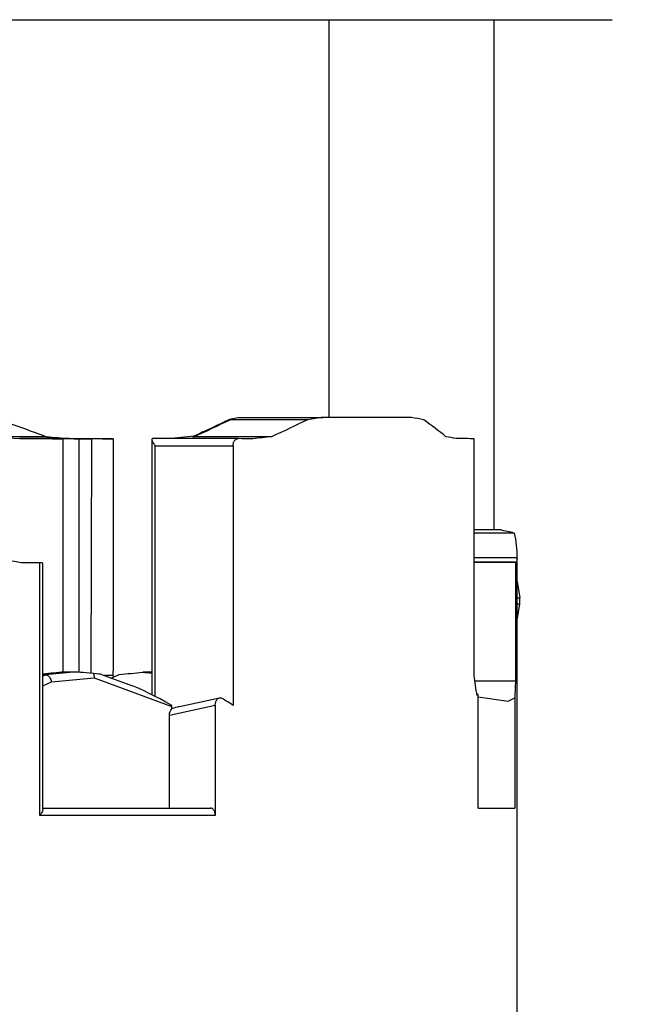
# Model space of a CAD drawing. Units: millimetres. Extents: x 50878 to 70347, y 2127 to 17897.
# Drawn here: x 58591 to 59018, y 14013 to 14692 of the extents above; entities that cross this region are included whole.
import ezdxf

# ---------------------------------------------------------------- set-up
doc = ezdxf.new("R2010")
doc.units = ezdxf.units.MM
doc.styles.get("Standard").update_dxf_attribs({"font": 'arial.ttf'})
doc.dimstyles.new('ISO-25', dxfattribs={"dimtxt": 2.5, "dimasz": 2.5, "dimexe": 1.25, "dimexo": 0.625, "dimtad": 1, "dimtxsty": 'Standard', "dimcen": 2.5, "dimadec": 0, "dimazin": 0, "dimtfac": 1, "dimtmove": 0, "dimatfit": 3, "dimfxl": 1, "dimarcsym": 0})

# ---------------------------------------------------------------- blocks, each defined once
blk = doc.blocks.new('*D4')
at = {"color": 0, "lineweight": -2, "transparency": 16777216}
for p, q in [((51285.75, 17505.63), (51285.75, 17556.88)), ((51435.75, 17555.63), (59686.34, 17555.63)), ((59836.34, 17505.63), (59836.34, 17556.88))]:
    blk.add_line(p, q, dxfattribs=at)
at = {"color": 0, "transparency": 16777216}
for points in [[(51435.75, 17580.63), (51435.75, 17530.63), (51285.75, 17555.63)], [(59686.34, 17580.63), (59686.34, 17530.63), (59836.34, 17555.63)]]:
    blk.add_solid(points, dxfattribs=at)
at = {"layer": 'Defpoints', "color": 0, "transparency": 16777216}
for p in [(59836.34, 17555.63), (51285.75, 12799.56), (59836.34, 11357.88)]:
    blk.add_point(p, dxfattribs=at)
at = {"color": 0, "transparency": 16777216, "insert": (55561.04, 17733.27), "char_height": 250, "attachment_point": 5}
blk.add_mtext('855', dxfattribs=at)

msp = doc.modelspace()

# ---------------------------------------------------------------- linework, layer by layer
at = {"extrusion": (0, 1, -2.22045e-16)}
for p, q in [((57137.812, 14692.105), (58999.451, 14692.105)), ((58803.926, 14692.105), (58803.926, 14417.943)), ((58917.926, 14692.105), (58917.926, 14340.294)), ((58789.259, 14416.304), (58735.944, 14416.304)), ((58742.621, 14417.943), (58800.086, 14417.943)), ((58833.063, 14417.943), (58800.086, 14417.943)), ((58609.207, 14404.604), (58578.015, 14404.604)), ((58624.813, 14403.335), (58590.714, 14403.335)), ((58631.803, 14403.21), (58620.559, 14403.21)), ((58628.22, 14403.226), (58640.272, 14403.21)), ((58631.803, 14403.21), (58628.22, 14403.226)), ((58631.655, 14242.145), (58631.803, 14403.21)), ((58640.272, 14403.21), (58639.775, 14241.545)), ((58655.259, 14403.21), (58640.272, 14403.21)), ((58681.795, 14402.575), (58681.791, 14226.725)), ((58741.383, 14403.245), (58682.465, 14403.245)), ((58764.569, 14404.564), (58710.832, 14404.564)), ((58684.291, 14225.457), (58684.295, 14398.245)), ((58684.295, 14398.245), (58737.945, 14398.245)), ((58737.945, 14398.245), (58737.941, 14219.369)), ((58931.99, 14338.159), (58904.337, 14338.159)), ((58922.954, 14340.294), (58904.338, 14340.294)), ((58604.602, 14143.533), (58604.602, 14317.628)), ((58933.653, 14318.189), (58904.329, 14318.189)), ((58932.783, 14317.932), (58904.329, 14317.932)), ((58933.832, 14321.175), (58904.331, 14321.175)), ((58933.852, 13960.815), (58933.852, 14320.456)), ((58606.802, 14147.668), (58606.802, 14316.589)), ((58933.852, 14304.762), (58935.741, 14293.433)), ((58935.741, 14289.433), (58935.741, 14293.433)), ((58933.852, 14278.104), (58935.741, 14289.433)), ((58627.902, 14242.33), (58608.571, 14240.408)), ((58627.902, 14242.33), (58621.749, 14242.33)), ((58681.791, 14242.252), (58675.597, 14242.252)), ((58608.571, 14240.408), (58606.802, 14240.408)), ((58608.909, 14240.385), (58606.802, 14239.413)), ((58606.802, 14232.797), (58612.61, 14235.477)), ((58612.61, 14235.477), (58642.029, 14238.402)), ((58642.029, 14238.402), (58695.753, 14218.648)), ((58647.102, 14240.65), (58668.616, 14232.739)), ((58655.1, 14239.9), (58649.141, 14239.9)), ((58932.787, 14236.014), (58904.865, 14236.014)), ((58701.042, 14218.535), (58728.595, 14224.537)), ((58906.979, 14226.9), (58906.181, 14226.822)), ((58906.979, 14148.533), (58906.979, 14226.9)), ((58906.979, 14225.171), (58927.768, 14222.347)), ((58927.768, 14222.347), (58932.306, 14224.652)), ((58932.306, 14224.652), (58932.306, 14148.533)), ((58694.067, 14212.716), (58725.685, 14219.604)), ((58695.753, 14216.931), (58695.753, 14218.648)), ((58725.685, 14219.604), (58725.685, 14143.533)), ((58694.067, 14148.533), (58694.067, 14212.716)), ((58606.802, 14148.533), (58722.372, 14148.533)), ((58906.979, 14148.533), (58932.306, 14148.533)), ((58725.685, 14143.533), (58604.602, 14143.533))]:
    msp.add_line(p, q, dxfattribs=at)
at = {"extrusion": (0, -2.22045e-16, -1)}
for centre, major_axis, ratio, start_param, end_param in [((58136.837, 14439.225), (-747.735, 192.264), 0.1366468, -4.1182174, -4.0642246), ((58185.656, 14440.132), (747.628, 117.292), 0.2487907, 0.6711864, 0.7250769), ((58143.632, 14412.198), (-666.493, 36.568), 0.0315505, -4.0456789, -3.9788366), ((58136.837, 14403.77), (-748.197, 2.028), 0.001565, -4.0019079, -3.9468975), ((58185.656, 14264.107), (748.16, 57.316), 0.1296981, 0.0025482, 0.033009), ((58195.584, 14261.019), (-672.889, -26.558), 0.0678988, -2.2533936, -2.2255941), ((58638.728, 14238.402), (0.641, 5.034), 0.6475565, 0.8535627, 1.4885412), ((58136.837, 14591.428), (681.49, -1462.174), 0.2112069, -1.2310715, -1.230367), ((58185.656, 13709.076), (502.198, 1136.895), 0.4878312, 0.8883257, 0.899255)]:
    msp.add_ellipse(centre, major_axis=major_axis, ratio=ratio, start_param=start_param, end_param=end_param, dxfattribs=at)
for centre, major_axis, ratio, start_param, end_param in [((58197.739, 14439.418), (670.983, 105.268), 0.2487907, -0.7401526, -0.6800022), ((58185.656, 14417.94), (748.197, -0.761), 0.001761, 0.4447388, 0.5250688), ((58185.656, 14422.437), (748.194, -29.433), 0.0677195, 0.4205686, 0.447401), ((58185.656, 14439.225), (747.651, -115.988), 0.2464531, 0.4021273, 0.45612), ((58185.656, 14402.969), (748.197, -0.662), 0.001532, 0.7131609, 0.7336091), ((58185.656, 14412.134), (748.196, -23.748), 0.0547564, 0.3384503, 0.3656498), ((58185.656, 14403.77), (748.197, -1.171), 0.0027107, 0.2817061, 0.3367165), ((58185.656, 14266.774), (748.161, -56.829), 0.1286443, 1.0067446, 1.03701), ((58185.656, 14315.207), (748.197, -2.767), 0.0064056, 0.9765047, 0.996997), ((58601.802, 14317.612), (5, -0.018), 0.0064056, 0.6234368, 0.9765047), ((58861.204, 14293.433), (74.537, 0), 0, -0.2255674, 0), ((58861.204, 14289.433), (74.537, 0), 0, -0.2255674, 0), ((58198.247, 14261.209), (671.491, 26.586), 0.06815, -0.9194167, -0.8910577), ((58654, 14239.92), (-26.495, 2.374), 0.0155598, -1.0825858, -0.1719374), ((58143.632, 14224.932), (-666.493, -38.502), 0.0332048, -3.8292888, -3.7900816), ((58628.131, 14242.298), (19.029, -1.686), 0.0216569, 0.0799632, 0.7859094), ((58143.632, 14170.406), (-666.044, -175.537), 0.1395096, -3.8773288, -3.864122), ((58185.656, 14591.428), (452.718, -1457.545), 0.4086931, 1.1932729, 1.2029285), ((58692.463, 14218.644), (-26.992, 14.722), 0.0715061, -1.6522596, -0.4499947), ((58185.656, 14147.083), (744.759, -195.059), 0.3672595, 0.8363589, 0.8510134), ((58691.182, 14219.115), (1.559, -5.035), 0.8533558, 1.2227583, 1.3614182), ((58703.203, 14213.888), (13.489, 2.455), 0.3632591, 1.665336, 2.0884899)]:
    msp.add_ellipse(centre, major_axis=major_axis, ratio=ratio, start_param=start_param, end_param=end_param)
at = {"extrusion": (-3.08149e-33, -2.22045e-16, -1)}
msp.add_ellipse((58185.656, 14423.465), major_axis=(748.193, 33.236), ratio=0.0763417, start_param=0.6106516, end_param=0.6355658, dxfattribs=at)
at = {"extrusion": (1.54074e-33, -2.22045e-16, -1)}
msp.add_ellipse((58198.443, 14412.651), major_axis=(666.493, 22.536), ratio=0.0583005, start_param=0.6950979, end_param=0.7365369, dxfattribs=at)
at = {"extrusion": (-9.62965e-35, -2.22045e-16, -1)}
msp.add_ellipse((58143.632, 14403.774), major_axis=(-666.494, 1.807), ratio=0.001565, start_param=-3.9771098, end_param=-3.9149447, dxfattribs=at)
at = {"extrusion": (3.08149e-33, -2.22045e-16, -1)}
msp.add_ellipse((58136.837, 14412.134), major_axis=(-748.196, 41.051), ratio=0.0315505, start_param=-4.0308343, end_param=-4.0036347, dxfattribs=at)
at = {"extrusion": (-1.54074e-33, -2.22045e-16, -1)}
for centre, major_axis, ratio, start_param, end_param in [((58185.656, 14412.72), (748.195, 25.299), 0.0583005, 0.6880364, 0.7151309), ((58143.632, 14257.41), (-666.493, 33.689), 0.0290841, -3.7896335, -3.7740451)]:
    msp.add_ellipse(centre, major_axis=major_axis, ratio=ratio, start_param=start_param, end_param=end_param, dxfattribs=at)
at = {"extrusion": (7.70372e-34, -2.22045e-16, -1)}
msp.add_ellipse((58185.656, 14323.249), major_axis=(748.197, 13.329), ratio=0.0308169, start_param=-0.1703443, end_param=-0.0700169, dxfattribs=at)
at = {"extrusion": (2.46519e-32, -2.22045e-16, -1)}
for centre, major_axis, ratio, start_param, end_param in [((58185.656, 14160.223), (745.491, 181.735), 0.3497889, 0.0144996, 0.077678), ((58609.309, 14235.477), (-1.324, 4.864), 0.6414587, 0.2830823, 1.7436153)]:
    msp.add_ellipse(centre, major_axis=major_axis, ratio=ratio, start_param=start_param, end_param=end_param, dxfattribs=at)
at = {"extrusion": (-1.92593e-34, -2.22045e-16, -1)}
msp.add_ellipse((58185.656, 14313.608), major_axis=(748.197, 4.774), ratio=0.0110493, start_param=0.0231437, end_param=0.0535572, dxfattribs=at)
at = {"extrusion": (-1.2326e-32, -2.22045e-16, -1)}
msp.add_ellipse((58594.601, 14234.015), major_axis=(14.681, 6.165), ratio=0.1152161, start_param=-0.2677809, end_param=-0.1826871, dxfattribs=at)
at = {"extrusion": (-6.16298e-33, -2.22045e-16, -1)}
msp.add_ellipse((58185.656, 14170.709), major_axis=(747.594, 119.141), ratio=0.2520869, start_param=0.3089842, end_param=0.3124939, dxfattribs=at)
at = {"extrusion": (2.73691e-47, -2.22045e-16, -1)}
msp.add_ellipse((58697.822, 14212.716), major_axis=(0, 5.051), ratio=0.7433982, start_param=-1.5707963, end_param=-0.5836911, dxfattribs=at)
for points, knots in [([(58735.426, 14416.475), (58733.814, 14415.685), (58732.188, 14414.895), (58728.909, 14413.317), (58727.256, 14412.529), (58723.924, 14410.953), (58722.245, 14410.166), (58718.861, 14408.593), (58717.156, 14407.807), (58713.72, 14406.236), (58711.989, 14405.451), (58710.245, 14404.668)], [-1.455842624, -1.455842624, -1.455842624, -1.455842624, -1.443675751, -1.443675751, -1.431508879, -1.431508879, -1.419342006, -1.419342006, -1.407175134, -1.407175134, -1.395008261, -1.395008261, -1.395008261, -1.395008261]), ([(58735.944, 14416.304), (58735.83, 14416.304), (58735.734, 14416.306), (58735.56, 14416.316), (58735.493, 14416.323), (58735.364, 14416.347), (58735.334, 14416.366), (58735.316, 14416.43), (58735.44, 14416.488), (58736.098, 14416.722), (58737.279, 14416.969), (58739.345, 14417.377), (58740.889, 14417.653), (58742.621, 14417.943)], [0, 0, 0, 0, 0.3932182, 0.3932182, 0.8489059, 0.8489059, 1.6111397, 1.6111397, 3.4182273, 3.4182273, 9.9408911, 9.9408911, 19.3816233, 19.3816233, 19.3816233, 19.3816233]), ([(58682.465, 14403.245), (58682.422, 14403.245), (58682.381, 14403.243), (58682.128, 14403.214), (58681.979, 14403.124), (58681.787, 14402.809), (58681.772, 14402.567), (58681.894, 14401.895), (58682.087, 14401.43), (58682.579, 14400.531), (58682.855, 14400.1), (58683.332, 14399.436), (58683.506, 14399.207), (58683.78, 14398.861), (58683.874, 14398.744), (58684.067, 14398.511), (58684.166, 14398.394), (58684.277, 14398.266), (58684.286, 14398.256), (58684.295, 14398.245)], [-9.5441115, -9.5441115, -9.5441115, -9.5441115, -9.2851425, -9.2851425, -7.8558308, -7.8558308, -6.1664966, -6.1664966, -3.8698865, -3.8698865, -1.973698, -1.973698, -0.9920292, -0.9920292, -0.4966803, -0.4966803, 0, 0, 0.0444324, 0.0444324, 0.0444324, 0.0444324]), ([(58710.245, 14404.668), (58710.214, 14404.654), (58710.195, 14404.64), (58710.195, 14404.613), (58710.221, 14404.598), (58710.345, 14404.579), (58710.414, 14404.573), (58710.598, 14404.566), (58710.706, 14404.564), (58710.832, 14404.564)], [0, 0, 0, 0, 0.6445251, 0.6445251, 1.4009595, 1.4009595, 1.8775553, 1.8775553, 2.3142382, 2.3142382, 2.3142382, 2.3142382]), ([(58737.945, 14398.245), (58737.945, 14398.559), (58737.965, 14398.883), (58738.052, 14399.527), (58738.118, 14399.847), (58738.293, 14400.46), (58738.402, 14400.753), (58738.652, 14401.296), (58738.794, 14401.544), (58739.098, 14401.99), (58739.272, 14402.201), (58739.65, 14402.573), (58739.854, 14402.733), (58740.279, 14402.991), (58740.501, 14403.088), (58740.945, 14403.215), (58741.168, 14403.245), (58741.385, 14403.245), (58741.387, 14403.245), (58741.389, 14403.245)], [30.4747739, 30.4747739, 30.4747739, 30.4747739, 31.4153126, 31.4153126, 32.3560117, 32.3560117, 33.2967108, 33.2967108, 34.2374099, 34.2374099, 35.2019755, 35.2019755, 36.1665411, 36.1665411, 37.1311067, 37.1311067, 38.0956723, 38.0956723, 38.1047128, 38.1047128, 38.1047128, 38.1047128]), ([(58606.802, 14316.589), (58606.802, 14316.599), (58606.802, 14316.608), (58606.801, 14316.725), (58606.791, 14316.823), (58606.749, 14317.041), (58606.704, 14317.161), (58606.569, 14317.364), (58606.478, 14317.447), (58606.249, 14317.565), (58606.111, 14317.601), (58605.924, 14317.614), (58605.893, 14317.615), (58605.862, 14317.616)], [5.8569488, 5.8569488, 5.8569488, 5.8569488, 5.9056734, 5.9056734, 6.4572131, 6.4572131, 7.2708446, 7.2708446, 8.084476, 8.084476, 8.8981075, 8.8981075, 9.0540111, 9.0540111, 9.0540111, 9.0540111]), ([(58621.749, 14242.33), (58621.662, 14242.33), (58621.587, 14242.328), (58621.495, 14242.324), (58621.47, 14242.322), (58621.448, 14242.32)], [0, 0, 0, 0, 0.30010513, 0.30010513, 0.45100633, 0.45100633, 0.45100633, 0.45100633]), ([(58725.685, 14219.604), (58725.685, 14219.919), (58725.706, 14220.246), (58725.793, 14220.895), (58725.86, 14221.218), (58726.037, 14221.838), (58726.147, 14222.134), (58726.402, 14222.683), (58726.547, 14222.935), (58726.855, 14223.379), (58727.029, 14223.586), (58727.408, 14223.951), (58727.613, 14224.107), (58728.039, 14224.357), (58728.261, 14224.45), (58728.707, 14224.569), (58728.931, 14224.595), (58729.365, 14224.587), (58729.59, 14224.552), (58730.036, 14224.415), (58730.257, 14224.312), (58730.474, 14224.176), (58730.479, 14224.172), (58730.485, 14224.169)], [15.174399, 15.174399, 15.174399, 15.174399, 16.121128, 16.121128, 17.0678571, 17.0678571, 18.0145862, 18.0145862, 18.9613152, 18.9613152, 19.9046338, 19.9046338, 20.8479524, 20.8479524, 21.791271, 21.791271, 22.7345896, 22.7345896, 23.6855075, 23.6855075, 24.6364255, 24.6364255, 24.6595211, 24.6595211, 24.6595211, 24.6595211]), ([(58606.802, 14147.668), (58606.803, 14147.345), (58606.703, 14146.959), (58606.366, 14146.125), (58606.123, 14145.669), (58605.523, 14144.718), (58605.158, 14144.215), (58604.702, 14143.654), (58604.652, 14143.593), (58604.602, 14143.533)], [-0.2571091, -0.2571091, -0.2571091, -0.2571091, 1.734115, 1.734115, 3.7735919, 3.7735919, 5.9042831, 5.9042831, 6.1613923, 6.1613923, 6.1613923, 6.1613923]), ([(58725.685, 14143.533), (58725.685, 14143.841), (58725.665, 14144.177), (58725.578, 14144.836), (58725.512, 14145.159), (58725.355, 14145.729), (58725.251, 14146.028), (58725.004, 14146.588), (58724.861, 14146.848), (58724.572, 14147.284), (58724.399, 14147.501), (58724.029, 14147.876), (58723.83, 14148.033), (58723.452, 14148.269), (58723.238, 14148.371), (58722.8, 14148.502), (58722.576, 14148.533), (58722.372, 14148.533)], [22.255535, 22.255535, 22.255535, 22.255535, 23.1800577, 23.1800577, 24.1045805, 24.1045805, 25.0308222, 25.0308222, 25.957064, 25.957064, 26.8854026, 26.8854026, 27.8137411, 27.8137411, 28.7438415, 28.7438415, 29.6739418, 29.6739418, 29.6739418, 29.6739418])]:
    msp.add_open_spline(points, degree=3, knots=knots)
for points, weights in [([(58620.559, 14403.21), (58620.482, 14322.719), (58620.405, 14242.221)], [1, 0.999999853397, 0.999999995833]), ([(58655.259, 14403.21), (58655.179, 14321.558), (58655.1, 14239.9)], [1, 0.999999212575, 1]), ([(58904.3, 14239.9), (58904.331, 14321.558), (58904.361, 14403.21)], [1, 0.999999992646, 1]), ([(58932.783, 14317.932), (58932.785, 14276.972), (58932.787, 14236.014)], [1, 0.999999957674, 1])]:
    msp.add_rational_spline(points, weights, degree=2)

# ---------------------------------------------------------------- dimensions: what is measured, and where the dimension line sits
dim = msp.add_linear_dim(base=(59836.341, 17555.626), p1=(51285.747, 12799.564), p2=(59836.341, 11357.882), text='855', dimstyle='ISO-25', override={"dimtxt": 250, "dimasz": 150, "dimgap": 50, "dimtad": 2, "dimfxl": 50, "dimfxlon": 1})
dim.commit()
dim.dimension.update_dxf_attribs({"geometry": '*D4', "text_midpoint": (55561.044, 17733.269)})

doc.saveas('drawing.dxf')
